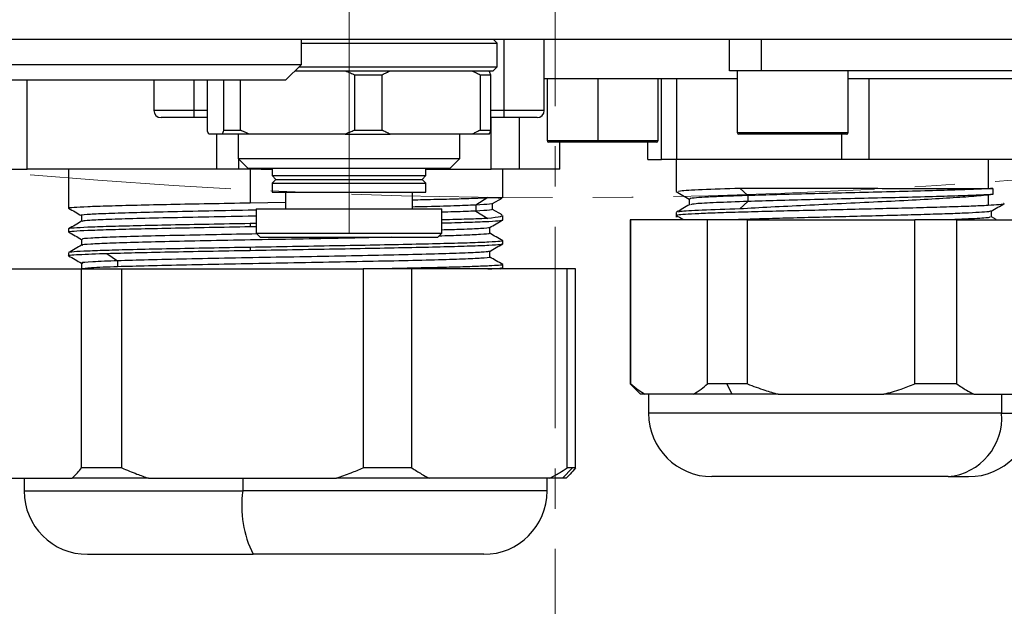
# Model space of a CAD drawing. Units: inches. Extents: x 351 to 6714, y 96 to 2434.
# Drawn here: x 1240 to 1303, y 1409 to 1446 of the extents above; entities that cross this region are included whole.
import ezdxf

# ---------------------------------------------------------------- set-up
doc = ezdxf.new("R2010")
doc.units = ezdxf.units.IN
doc.header["$MEASUREMENT"] = 0
doc.linetypes.add('CENTERX2', pattern=[20.32, 12.7, -2.54, 2.54, -2.54])
for name, color, linetype in [('C1角度', 7, 'Continuous'), ('C8尺寸链', 7, 'Continuous'), ('PDF_Text', 7, 'Continuous')]:
    doc.layers.add(name, color=color, linetype=linetype)
doc.styles.add('SLDTEXTSTYLE0', font='TXT', dxfattribs={"width": 0.7})
doc.styles.add('宋体', font='txt')
doc.dimstyles.new('ISO-25', dxfattribs={"dimtxt": 2.5, "dimasz": 2.5, "dimexe": 1.25, "dimexo": 0.625, "dimtad": 1, "dimtxsty": 'Standard', "dimcen": 2.5, "dimadec": 0, "dimazin": 0, "dimtfac": 1, "dimtmove": 0, "dimatfit": 3, "dimfxl": 1, "dimarcsym": 0})
doc.dimstyles.new('SLDDIMSTYLE0', dxfattribs={"dimtxt": 3.5, "dimasz": 2.4, "dimexe": 0, "dimexo": 0.0625, "dimgap": 0.875, "dimtad": 0, "dimtih": 1, "dimtoh": 1, "dimdec": 4, "dimlfac": 5, "dimzin": 12, "dimdsep": 46, "dimtxsty": 'SLDTEXTSTYLE0', "dimsah": 1, "dimcen": 0.09, "dimazin": 3, "dimtfac": 1, "dimtdec": 3, "dimtofl": 0, "dimtmove": 0, "dimatfit": 3, "dimfxl": 1, "dimfrac": 2, "dimtolj": 1, "dimtzin": 12, "dimarcsym": 0})

# ---------------------------------------------------------------- blocks, each defined once
blk = doc.blocks.new('*D44')
at = {"layer": 'C1角度', "color": 0, "lineweight": -2}
for p, q in [((782.589, 1141.62), (683.417, 1052.325)), ((790.389, 1133.107), (692.791, 1042.095))]:
    blk.add_line(p, q, dxfattribs=at)
for start, end in [(219.117159, 220.558579), (224.441421, 225.882841)]:
    blk.add_arc((1274.225, 1584.292), 795.011, start, end, dxfattribs=at)
at = {"layer": 'C1角度', "color": 0}
for points in [[(667.717, 1065.156), (672.727, 1069.554), (683.417, 1052.325)], [(709.023, 1029.945), (704.205, 1025.337), (692.791, 1042.095)]]:
    blk.add_solid(points, dxfattribs=at)
at = {"layer": 'Defpoints', "color": 0}
for p in [(1274.225, 1584.292), (1274.225, 1584.292), (782.635, 1141.662), (790.435, 1133.15), (686.522, 1048.897)]:
    blk.add_point(p, dxfattribs=at)
at = {"layer": 'C1角度', "color": 0, "insert": (730.997, 1010.102), "char_height": 3.5, "attachment_point": 1, "style": '宋体'}
blk.add_mtext('\\H8.571429x;h', dxfattribs=at)
blk = doc.blocks.new('*D45')
at = {"layer": 'C1角度', "color": 0, "lineweight": -2}
for p, q in [((1765.862, 1141.62), (1833.519, 1080.701)), ((1758.062, 1133.107), (1824.645, 1071.017))]:
    blk.add_line(p, q, dxfattribs=at)
for start, end in [(319.522646, 321.045292), (313.954708, 315.477354)]:
    blk.add_arc((1274.225, 1584.292), 752.604, start, end, dxfattribs=at)
at = {"layer": 'C1角度', "color": 0}
for points in [[(1844.196, 1097.938), (1849.21, 1093.543), (1833.519, 1080.701)], [(1813.219, 1054.267), (1808.404, 1058.878), (1824.645, 1071.017)]]:
    blk.add_solid(points, dxfattribs=at)
at = {"layer": 'Defpoints', "color": 0}
for p in [(1274.225, 1584.292), (1274.225, 1584.292), (1765.816, 1141.662), (1758.016, 1133.15), (1830.58, 1077.456)]:
    blk.add_point(p, dxfattribs=at)
at = {"layer": 'C1角度', "color": 0, "insert": (1764.937, 1036.946), "char_height": 3.5, "attachment_point": 1, "style": '宋体'}
blk.add_mtext('\\H8.571429x;h', dxfattribs=at)
blk = doc.blocks.new('*D46')
at = {"layer": 'C1角度', "color": 0, "lineweight": -2}
for start, end in [(96.98625, 149.73688), (161.9708, 215.01375)]:
    blk.add_arc((1274.225, 1584.292), 164.126, start, end, dxfattribs=at)
at = {"layer": 'C1角度', "color": 0}
for points in [[(1254.466, 1743.872), (1254.059, 1750.526), (1274.225, 1748.418)], [(1137.195, 1488.045), (1142.412, 1492.196), (1152.256, 1474.47)]]:
    blk.add_solid(points, dxfattribs=at)
at = {"layer": 'Defpoints', "color": 0}
for p in [(1274.225, 2184.292), (1110.199, 1590.019), (1274.225, 1584.292), (1274.225, 1359.292), (782.635, 1141.662)]:
    blk.add_point(p, dxfattribs=at)
at = {"layer": 'C1角度', "color": 0, "insert": (1115.406, 1666.131), "char_height": 3.5, "attachment_point": 1, "style": '宋体'}
blk.add_mtext('\\H8.571429x;d', dxfattribs=at)
blk = doc.blocks.new('*D47')
at = {"layer": 'C1角度', "color": 0, "lineweight": -2}
for start, end in [(30.27104, 83.00515), (324.99485, 18.022)]:
    blk.add_arc((1274.225, 1584.292), 163.925, start, end, dxfattribs=at)
at = {"layer": 'C1角度', "color": 0}
for points in [[(1294.391, 1750.323), (1293.985, 1743.669), (1274.225, 1748.216)], [(1405.887, 1492.331), (1411.105, 1488.181), (1396.045, 1474.605)]]:
    blk.add_solid(points, dxfattribs=at)
at = {"layer": 'Defpoints', "color": 0}
for p in [(1274.225, 2184.292), (1438.05, 1590.012), (1274.225, 1584.292), (1274.225, 1359.292), (1765.816, 1141.662)]:
    blk.add_point(p, dxfattribs=at)
at = {"layer": 'C1角度', "color": 0, "insert": (1415.095, 1666.049), "char_height": 3.5, "attachment_point": 1, "style": '宋体'}
blk.add_mtext('\\H8.571429x;d', dxfattribs=at)
blk = doc.blocks.new('*D50')
at = {"layer": 'C1角度', "color": 0, "lineweight": -2}
for start, end in [(97.69472, 140.09943), (152.62089, 191.57075)]:
    blk.add_arc((1274.225, 1809.292), 149.034, start, end, dxfattribs=at)
at = {"layer": 'C1角度', "color": 0}
for points in [[(1254.494, 1953.658), (1254.047, 1960.31), (1274.225, 1958.326)], [(1125.006, 1778.512), (1131.433, 1780.285), (1133.537, 1760.118)]]:
    blk.add_solid(points, dxfattribs=at)
at = {"layer": 'Defpoints', "color": 0}
for p in [(1274.225, 2184.292), (1185.74, 1929.215), (1274.225, 1809.292), (920.225, 1685.562), (1274.225, 1359.292)]:
    blk.add_point(p, dxfattribs=at)
at = {"layer": 'C1角度', "color": 0, "insert": (1142.76, 1907.954), "char_height": 3.5, "attachment_point": 1, "style": '宋体'}
blk.add_mtext('\\H8.571429x;e', dxfattribs=at)
blk = doc.blocks.new('*D51')
at = {"layer": 'C1角度', "color": 0, "lineweight": -2}
for start, end in [(34.1867, 82.30938), (348.42516, 20.74256)]:
    blk.add_arc((1274.225, 1809.292), 149.114, start, end, dxfattribs=at)
at = {"layer": 'C1角度', "color": 0}
for points in [[(1294.404, 1960.39), (1293.957, 1953.738), (1274.225, 1958.405)], [(1417.093, 1780.259), (1423.52, 1778.486), (1414.989, 1760.092)]]:
    blk.add_solid(points, dxfattribs=at)
at = {"layer": 'Defpoints', "color": 0}
for p in [(1274.225, 2184.292), (1362.758, 1929.278), (1274.225, 1809.292), (1628.225, 1685.562), (1274.225, 1359.292)]:
    blk.add_point(p, dxfattribs=at)
at = {"layer": 'C1角度', "color": 0, "insert": (1398.449, 1892.978), "char_height": 3.5, "attachment_point": 1, "style": '宋体'}
blk.add_mtext('\\H8.571429x;e', dxfattribs=at)
blk = doc.blocks.new('*D57')
at = {"layer": 'Defpoints', "color": 0}
for p in [(1274.225, 1584.292), (1441.433, 1058.737), (2013.844, 1058.737)]:
    blk.add_point(p, dxfattribs=at)
at = {"layer": 'PDF_Text', "color": 0, "lineweight": -2}
for p, q in [((1274.85, 1584.292), (2015.094, 1584.292)), ((2013.844, 1564.292), (2013.844, 1078.737)), ((1442.058, 1058.737), (2015.094, 1058.737))]:
    blk.add_line(p, q, dxfattribs=at)
at = {"layer": 'PDF_Text', "color": 0}
for points in [[(2017.177, 1564.292), (2010.511, 1564.292), (2013.844, 1584.292)], [(2010.511, 1078.737), (2017.177, 1078.737), (2013.844, 1058.737)]]:
    blk.add_solid(points, dxfattribs=at)
at = {"layer": 'PDF_Text', "color": 0, "insert": (1995.37, 1321.514), "char_height": 2.5, "attachment_point": 5, "rotation": 90}
blk.add_mtext('{\\H12x;g}', dxfattribs=at)
blk = doc.blocks.new('*D58')
at = {"layer": 'Defpoints', "color": 0}
for p in [(1274.225, 1584.292), (1438.78, 1055.842), (2077.619, 1055.842)]:
    blk.add_point(p, dxfattribs=at)
at = {"layer": 'PDF_Text', "color": 0, "lineweight": -2}
for p, q in [((1274.85, 1584.292), (2078.869, 1584.292)), ((2077.619, 1564.292), (2077.619, 1075.842)), ((1439.405, 1055.842), (2078.869, 1055.842))]:
    blk.add_line(p, q, dxfattribs=at)
at = {"layer": 'PDF_Text', "color": 0}
for points in [[(2080.953, 1564.292), (2074.286, 1564.292), (2077.619, 1584.292)], [(2074.286, 1075.842), (2080.953, 1075.842), (2077.619, 1055.842)]]:
    blk.add_solid(points, dxfattribs=at)
at = {"layer": 'PDF_Text', "color": 0, "insert": (2061.994, 1320.067), "char_height": 2.5, "attachment_point": 5, "rotation": 90}
blk.add_mtext('{\\H12x;k}', dxfattribs=at)

msp = doc.modelspace()

# ---------------------------------------------------------------- linework, layer by layer
at = {"color": 7, "linetype": 'CENTERX2', "lineweight": 18}
msp.add_line((1274.225339, 2184.291563), (1274.225339, 1359.291563), dxfattribs=at)
at = {"color": 7, "linetype": 'Continuous', "lineweight": 25}
for p, q in [((1213.226165, 1444.291563), (1335.224514, 1444.291563)), ((1258.225339, 1442.691563), (1258.225339, 1444.291563)), ((1258.225339, 1444.041563), (1270.575339, 1444.041563)), ((1270.575339, 1444.041563), (1270.325339, 1444.291563)), ((1270.575339, 1442.541563), (1270.575339, 1444.041563)), ((1271.006739, 1439.798053), (1271.006739, 1444.291563)), ((1273.546739, 1439.798053), (1273.546739, 1444.291563)), ((1285.225339, 1442.291563), (1285.225339, 1444.291563)), ((1287.225339, 1444.291563), (1287.225339, 1442.291563)), ((1238.879449, 1442.691563), (1258.225339, 1442.691563)), ((1257.225339, 1441.691563), (1258.225339, 1442.691563)), ((1257.825339, 1442.291563), (1260.982994, 1442.291563)), ((1258.075339, 1442.541563), (1270.575339, 1442.541563)), ((1260.982994, 1442.291563), (1263.82959, 1442.291563)), ((1263.82959, 1442.291563), (1268.982203, 1442.291563)), ((1268.982203, 1442.291563), (1270.078684, 1442.291563)), ((1270.078684, 1442.291563), (1270.325339, 1442.291563)), ((1270.325339, 1442.291563), (1270.575339, 1442.541563)), ((1287.225339, 1442.291563), (1285.225339, 1442.291563)), ((1285.725339, 1442.291563), (1285.725339, 1438.391563)), ((1289.225339, 1442.291563), (1287.225339, 1442.291563)), ((1321.225339, 1442.291563), (1289.225339, 1442.291563)), ((1292.725339, 1438.391563), (1292.725339, 1442.291563)), ((1257.225339, 1441.691563), (1239.261298, 1441.691563)), ((1240.926145, 1436.091563), (1240.926145, 1441.691563)), ((1248.908739, 1441.691563), (1248.908739, 1439.798053)), ((1252.287153, 1438.541563), (1252.287153, 1441.691563)), ((1253.310973, 1441.691563), (1253.310973, 1438.541563)), ((1254.37959, 1438.541563), (1254.37959, 1441.691563)), ((1261.57965, 1442.041563), (1261.57965, 1438.541563)), ((1261.57965, 1442.041563), (1263.317777, 1442.041563)), ((1263.317777, 1438.541563), (1263.317777, 1442.041563)), ((1269.494016, 1442.041563), (1269.494016, 1438.541563)), ((1269.494016, 1442.041563), (1270.163526, 1442.041563)), ((1270.163526, 1438.541563), (1270.163526, 1442.041563)), ((1285.725339, 1441.791563), (1273.546739, 1441.791563)), ((1273.725339, 1441.791563), (1273.725339, 1437.891563)), ((1276.930055, 1441.791563), (1276.930055, 1437.891563)), ((1280.725339, 1437.891563), (1280.725339, 1441.791563)), ((1280.93431, 1436.691563), (1280.93431, 1441.791563)), ((1281.900617, 1436.691563), (1281.900617, 1441.791563)), ((1315.725339, 1441.791563), (1292.725339, 1441.791563)), ((1294.045641, 1436.691563), (1294.045641, 1441.791563)), ((1251.448739, 1439.340853), (1251.448739, 1439.798053)), ((1271.006739, 1439.340853), (1271.006739, 1439.798053)), ((1251.448739, 1439.340853), (1249.365939, 1439.340853)), ((1252.287153, 1439.340853), (1251.448739, 1439.340853)), ((1271.006739, 1439.340853), (1270.163526, 1439.340853)), ((1270.185795, 1436.091563), (1270.185795, 1439.340853)), ((1273.089539, 1439.340853), (1271.006739, 1439.340853)), ((1271.989481, 1436.091563), (1271.989481, 1439.340853)), ((1253.310973, 1438.541563), (1254.37959, 1438.541563)), ((1261.57965, 1438.541563), (1263.317777, 1438.541563)), ((1269.494016, 1438.541563), (1270.163526, 1438.541563)), ((1253.226131, 1438.291563), (1252.371995, 1438.291563)), ((1252.887992, 1436.091563), (1252.887992, 1438.291563)), ((1254.976246, 1438.291563), (1253.226131, 1438.291563)), ((1254.225339, 1438.291563), (1254.225339, 1436.755063)), ((1260.982994, 1438.291563), (1254.976246, 1438.291563)), ((1260.982994, 1438.291563), (1263.82959, 1438.291563)), ((1268.982203, 1438.291563), (1263.82959, 1438.291563)), ((1268.225339, 1436.755063), (1268.225339, 1438.291563)), ((1270.078684, 1438.291563), (1268.982203, 1438.291563)), ((1276.938491, 1437.791563), (1273.825339, 1437.791563)), ((1274.523142, 1436.091563), (1274.523142, 1437.791563)), ((1280.625339, 1437.791563), (1276.938491, 1437.791563)), ((1280.080315, 1436.691563), (1280.080315, 1437.791563)), ((1292.625339, 1438.291563), (1285.82534, 1438.291563)), ((1292.33239, 1436.691563), (1292.33239, 1438.291563)), ((1254.225339, 1436.755063), (1254.838839, 1436.141563)), ((1254.225339, 1436.755063), (1268.225339, 1436.755063)), ((1267.611839, 1436.141563), (1268.225339, 1436.755063)), ((1280.080315, 1436.691563), (1280.93431, 1436.691563)), ((1281.900617, 1436.691563), (1280.93431, 1436.691563)), ((1281.875339, 1436.691563), (1281.875339, 1434.673886)), ((1292.33239, 1436.691563), (1281.900617, 1436.691563)), ((1294.045641, 1436.691563), (1292.33239, 1436.691563)), ((1303.623418, 1436.691563), (1294.045641, 1436.691563)), ((1301.545821, 1436.691563), (1301.545821, 1434.86584)), ((1239.927536, 1436.091563), (1240.926145, 1436.091563)), ((1252.887992, 1436.091563), (1240.926145, 1436.091563)), ((1243.527769, 1436.091563), (1243.527769, 1433.630818)), ((1254.279956, 1436.091563), (1252.887992, 1436.091563)), ((1255.690287, 1436.091563), (1254.279956, 1436.091563)), ((1254.838839, 1436.141563), (1267.1279, 1436.141563)), ((1254.983973, 1436.091563), (1254.983973, 1433.966563)), ((1255.690287, 1436.091563), (1255.690287, 1436.141563)), ((1255.690287, 1436.091563), (1256.375339, 1436.091563)), ((1256.375339, 1436.141563), (1256.375339, 1435.681563)), ((1266.075339, 1435.681563), (1266.075339, 1436.141563)), ((1266.075339, 1436.091563), (1270.185795, 1436.091563)), ((1267.1279, 1436.141563), (1267.611839, 1436.141563)), ((1271.989481, 1436.091563), (1270.185795, 1436.091563)), ((1270.922909, 1434.286161), (1270.922909, 1436.091563)), ((1274.523142, 1436.091563), (1271.989481, 1436.091563)), ((1256.375339, 1435.681563), (1256.615339, 1435.441563)), ((1256.375339, 1435.681563), (1266.075339, 1435.681563)), ((1256.615339, 1435.441563), (1256.375339, 1435.201563)), ((1256.615339, 1435.441563), (1265.486015, 1435.441563)), ((1265.486015, 1435.441563), (1265.835339, 1435.441563)), ((1265.835339, 1435.441563), (1266.075339, 1435.681563)), ((1266.075339, 1435.201563), (1265.835339, 1435.441563)), ((1256.375339, 1435.201563), (1256.375339, 1434.641563)), ((1256.375339, 1435.201563), (1266.075339, 1435.201563)), ((1256.375339, 1434.641563), (1266.075339, 1434.641563)), ((1257.225339, 1434.641563), (1257.225339, 1433.591563)), ((1265.225339, 1433.591563), (1265.225339, 1434.641563)), ((1266.075339, 1434.641563), (1266.075339, 1435.201563)), ((1285.885736, 1434.891615), (1286.383043, 1434.422861)), ((1301.545821, 1434.86584), (1301.850497, 1434.86584)), ((1301.850497, 1434.86584), (1301.850497, 1434.490321)), ((1254.983973, 1433.966563), (1257.225339, 1434.005798)), ((1269.976951, 1434.291632), (1269.221123, 1433.822878)), ((1270.277176, 1433.916816), (1270.878716, 1434.264281)), ((1282.688601, 1434.207788), (1282.688601, 1433.834791)), ((1286.383044, 1434.047764), (1285.885736, 1433.57901)), ((1286.383097, 1434.422813), (1286.383097, 1434.047813)), ((1301.850497, 1434.490321), (1301.545821, 1434.454267)), ((1301.545821, 1434.454267), (1301.545821, 1433.816563)), ((1255.375339, 1433.591563), (1255.375339, 1432.041563)), ((1255.375339, 1433.591563), (1267.075339, 1433.591563)), ((1267.075339, 1432.041563), (1267.075339, 1433.591563)), ((1269.221019, 1433.822813), (1269.221019, 1433.447813)), ((1269.221123, 1433.447748), (1269.976952, 1432.978994)), ((1270.281969, 1433.542703), (1270.281969, 1433.919585)), ((1270.886904, 1433.198554), (1270.281969, 1433.548596)), ((1281.875339, 1433.361386), (1281.875339, 1433.055356)), ((1301.763318, 1433.076868), (1301.763318, 1433.450234)), ((1244.341376, 1433.164432), (1244.341376, 1432.791024)), ((1270.922909, 1432.880818), (1270.922909, 1433.162872)), ((1278.975339, 1432.891563), (1278.975339, 1422.541563)), ((1279.003838, 1432.891563), (1278.975339, 1432.891563)), ((1279.003838, 1422.541563), (1279.003838, 1432.891563)), ((1283.847591, 1432.891563), (1279.003838, 1432.891563)), ((1283.847591, 1422.541563), (1283.847591, 1432.891563)), ((1286.366791, 1432.891563), (1283.847591, 1432.891563)), ((1286.366791, 1422.541563), (1286.366791, 1432.891563)), ((1286.366791, 1432.891563), (1296.926452, 1432.891563)), ((1296.926452, 1422.541563), (1296.926452, 1432.891563)), ((1299.588292, 1432.891563), (1296.926452, 1432.891563)), ((1299.588292, 1422.541563), (1299.588292, 1432.891563)), ((1299.588292, 1432.891563), (1305.304201, 1432.891563)), ((1302.059422, 1432.913284), (1301.763318, 1433.084451)), ((1243.527769, 1432.318318), (1243.527769, 1432.130818)), ((1255.375339, 1432.660914), (1254.983973, 1432.654063)), ((1254.983973, 1432.654063), (1254.983973, 1432.466563)), ((1254.983973, 1432.466563), (1255.375339, 1432.47341)), ((1270.110962, 1432.034925), (1270.110962, 1432.408218)), ((1244.341527, 1431.664356), (1244.341527, 1431.290893)), ((1255.375339, 1432.041563), (1255.625339, 1431.791563)), ((1255.375339, 1432.041563), (1267.075339, 1432.041563)), ((1255.625339, 1431.791563), (1266.400997, 1431.791563)), ((1266.400997, 1431.791563), (1266.825339, 1431.791563)), ((1266.825339, 1431.791563), (1267.075339, 1432.041563)), ((1270.922909, 1431.380818), (1270.922909, 1431.568318)), ((1254.983973, 1431.154063), (1254.983973, 1430.966563)), ((1270.110837, 1430.534956), (1270.110837, 1430.908399)), ((1243.527769, 1430.818318), (1243.527769, 1430.63083)), ((1245.953348, 1430.775782), (1246.621475, 1430.306989)), ((1246.622473, 1430.306301), (1246.622473, 1429.931301)), ((1238.926398, 1429.791563), (1244.349861, 1429.791563)), ((1244.340021, 1430.164208), (1244.340021, 1429.791563)), ((1244.349861, 1417.241563), (1244.349861, 1429.791563)), ((1244.349861, 1429.791563), (1246.891205, 1429.791563)), ((1246.891205, 1417.241563), (1246.891205, 1429.791563)), ((1246.891205, 1429.791563), (1262.110515, 1429.791563)), ((1262.110515, 1429.791563), (1262.110515, 1417.241563)), ((1265.190146, 1429.791563), (1262.110515, 1429.791563)), ((1265.190146, 1417.241563), (1265.190146, 1429.791563)), ((1274.985994, 1429.791563), (1265.190146, 1429.791563)), ((1270.771756, 1429.791563), (1270.915323, 1429.874497)), ((1270.922909, 1429.791563), (1270.922909, 1430.068087)), ((1274.985994, 1417.241563), (1274.985994, 1429.791563)), ((1275.524281, 1429.791563), (1274.985994, 1429.791563)), ((1275.524281, 1417.241563), (1275.524281, 1429.791563)), ((1278.975339, 1422.541563), (1279.625339, 1421.891563)), ((1279.003838, 1422.541563), (1278.975339, 1422.541563)), ((1285.0613, 1422.541563), (1283.847591, 1422.541563)), ((1286.366791, 1422.541563), (1285.0613, 1422.541563)), ((1285.412743, 1421.891563), (1285.0613, 1422.541563)), ((1299.588292, 1422.541563), (1296.926452, 1422.541563)), ((1279.896626, 1421.891563), (1279.625339, 1421.891563)), ((1282.954803, 1421.891563), (1279.896626, 1421.891563)), ((1280.125339, 1421.891563), (1280.125339, 1420.691563)), ((1285.412743, 1421.891563), (1282.954803, 1421.891563)), ((1288.31312, 1421.891563), (1285.412743, 1421.891563)), ((1288.31312, 1421.891563), (1294.980123, 1421.891563)), ((1300.641833, 1421.891563), (1294.980123, 1421.891563)), ((1300.641833, 1421.891563), (1304.250659, 1421.891563)), ((1302.404185, 1421.891563), (1302.404185, 1420.691563)), ((1246.891205, 1417.241563), (1244.349861, 1417.241563)), ((1265.190146, 1417.241563), (1262.110515, 1417.241563)), ((1274.686768, 1416.591563), (1275.328007, 1417.241563)), ((1275.328007, 1417.241563), (1274.985994, 1417.241563)), ((1275.524281, 1417.241563), (1275.328007, 1417.241563)), ((1239.526847, 1416.591563), (1243.749411, 1416.591563)), ((1240.725339, 1416.591563), (1240.725339, 1415.791563)), ((1248.576185, 1416.591563), (1243.749411, 1416.591563)), ((1248.576185, 1416.591563), (1260.425535, 1416.591563)), ((1254.525405, 1416.591563), (1254.525405, 1415.791563)), ((1266.274677, 1416.591563), (1260.425535, 1416.591563)), ((1273.901463, 1416.591563), (1266.274677, 1416.591563)), ((1273.725339, 1415.791563), (1273.725339, 1416.591563)), ((1274.686768, 1416.591563), (1273.901463, 1416.591563)), ((1274.925339, 1416.591563), (1274.686768, 1416.591563)), ((1274.925339, 1416.591563), (1275.012091, 1416.678314)), ((1299.039277, 1416.691563), (1284.125339, 1416.691563)), ((1299.039277, 1416.691563), (1300.325339, 1416.691563)), ((1244.725339, 1411.791563), (1255.179934, 1411.791563)), ((1269.725339, 1411.791563), (1255.179934, 1411.791563))]:
    msp.add_line(p, q, dxfattribs=at)
at = {"color": 8, "linetype": 'Continuous', "lineweight": 25}
for p, q in [((1251.448739, 1439.798053), (1251.448739, 1441.691563)), ((1251.448739, 1439.798053), (1248.908739, 1439.798053)), ((1252.287153, 1439.798053), (1251.448739, 1439.798053)), ((1271.006739, 1439.798053), (1270.163526, 1439.798053)), ((1273.546739, 1439.798053), (1271.006739, 1439.798053)), ((1285.725339, 1438.391563), (1292.725339, 1438.391563)), ((1273.725339, 1437.891563), (1276.930055, 1437.891563)), ((1276.930055, 1437.891563), (1280.725339, 1437.891563)), ((1254.279956, 1436.091563), (1254.279956, 1436.700446)), ((1302.404185, 1420.691563), (1280.125339, 1420.691563)), ((1302.404185, 1420.691563), (1304.325339, 1420.691563)), ((1240.725339, 1415.791563), (1254.525405, 1415.791563)), ((1273.725339, 1415.791563), (1254.525405, 1415.791563))]:
    msp.add_line(p, q, dxfattribs=at)
at = {"color": 7, "linetype": 'CENTERX2', "lineweight": 18}
for centre, radius in [((1274.225339, 1809.291563), 375), ((1274.225339, 1584.291563), 225), ((1274.225339, 1584.291563), 210.383899)]:
    msp.add_circle(centre, radius, dxfattribs=at)
at = {"color": 7, "linetype": 'Continuous', "lineweight": 18}
msp.add_circle((1274.225339, 1584.291563), 212.4, dxfattribs=at)
for centre, radius, start, end in [((1274.225339, 1584.291563), 661.5, 318, 222), ((1274.225339, 1584.291563), 600, 318, 222), ((1107.017754, 1433.737176), 375, 222, 12), ((1441.432925, 1433.737176), 375, 168, 318)]:
    msp.add_arc(centre, radius, start, end, dxfattribs=at)
at = {"color": 7, "linetype": 'CENTERX2', "lineweight": 18}
for centre, start, end in [((1109.670756, 1430.841932), 221.4000195, 14.5), ((1438.779922, 1430.841932), 165.5, 318.5999805)]:
    msp.add_arc(centre, 375, start, end, dxfattribs=at)
at = {"color": 7, "linetype": 'Continuous', "lineweight": 25}
for centre, radius, start, end in [((1249.365939, 1439.798053), 0.4572, 180, 270), ((1273.089539, 1439.798053), 0.4572, 270, 0), ((1285.825339, 1438.391563), 0.1, 180, 270), ((1292.625339, 1438.391563), 0.1, 270, 0), ((1273.825339, 1437.891563), 0.1, 180, 270), ((1277.232707, 1437.866741), 0.303668, 175.31136936, 194.33353683), ((1280.625339, 1437.891563), 0.1, 270, 0), ((1284.125339, 1420.691563), 4, 180, 270), ((1298.691764, 1420.399226), 3.723913, 275.35459314, 4.5025066), ((1300.325339, 1420.691563), 4, 270, 0), ((1244.725339, 1415.791563), 4, 180, 270), ((1261.127561, 1414.818338), 6.673503, 171.61441522, 206.97175905), ((1269.725339, 1415.791563), 4, 270, 0)]:
    msp.add_arc(centre, radius, start, end, dxfattribs=at)
for points, knots in [([(1260.982994, 1442.291563), (1261.095173, 1442.247135), (1261.295495, 1442.167797), (1261.492823, 1442.080135), (1261.57965, 1442.041563)], [0, 0, 0, 0, 0.559990157, 1, 1, 1, 1]), ([(1263.317777, 1442.041563), (1263.412625, 1442.090482), (1263.582, 1442.177838), (1263.753936, 1442.256813), (1263.82959, 1442.291563)], [0, 0, 0, 0, 0.559990045, 1, 1, 1, 1]), ([(1268.982203, 1442.291563), (1269.07843, 1442.247135), (1269.250267, 1442.167797), (1269.419536, 1442.080135), (1269.494016, 1442.041563)], [0, 0, 0, 0, 0.559990157, 1, 1, 1, 1]), ([(1270.163526, 1442.041563), (1270.147803, 1442.090482), (1270.119726, 1442.177838), (1270.091225, 1442.256813), (1270.078684, 1442.291563)], [0, 0, 0, 0, 0.559990045, 1, 1, 1, 1]), ([(1252.371995, 1438.291563), (1252.356044, 1438.335991), (1252.327559, 1438.415328), (1252.299499, 1438.502991), (1252.287153, 1438.541563)], [0, 0, 0, 0, 0.559990157, 1, 1, 1, 1]), ([(1253.310973, 1438.541563), (1253.29525, 1438.492644), (1253.267173, 1438.405287), (1253.238672, 1438.326313), (1253.226131, 1438.291563)], [0, 0, 0, 0, 0.559990045, 1, 1, 1, 1]), ([(1254.976246, 1438.291563), (1254.864067, 1438.335991), (1254.663745, 1438.415328), (1254.466417, 1438.502991), (1254.37959, 1438.541563)], [0, 0, 0, 0, 0.559990157, 1, 1, 1, 1]), ([(1261.57965, 1438.541563), (1261.469079, 1438.492644), (1261.271627, 1438.405287), (1261.071189, 1438.326313), (1260.982994, 1438.291563)], [0, 0, 0, 0, 0.559990045, 1, 1, 1, 1]), ([(1263.82959, 1438.291563), (1263.733363, 1438.335991), (1263.561526, 1438.415328), (1263.392257, 1438.502991), (1263.317777, 1438.541563)], [0, 0, 0, 0, 0.559990157, 1, 1, 1, 1]), ([(1269.494016, 1438.541563), (1269.399168, 1438.492644), (1269.229793, 1438.405287), (1269.057857, 1438.326313), (1268.982203, 1438.291563)], [0, 0, 0, 0, 0.559990045, 1, 1, 1, 1]), ([(1270.078684, 1438.291563), (1270.094635, 1438.335991), (1270.12312, 1438.415328), (1270.151179, 1438.502991), (1270.163526, 1438.541563)], [0, 0, 0, 0, 0.559990157, 1, 1, 1, 1]), ([(1281.878011, 1434.66845), (1282.01517, 1434.589183), (1282.285369, 1434.433032), (1282.555564, 1434.276869), (1282.688601, 1434.199977)], [0, 0, 0, 0, 0.50762527, 1, 1, 1, 1]), ([(1282.005533, 1434.673886), (1282.008856, 1434.692278), (1282.017071, 1434.737754), (1283.341587, 1434.810313), (1285.037674, 1434.86448), (1285.885717, 1434.891563)], [0, 0, 0, 0, 0.253481001, 0.626740501, 1, 1, 1, 1]), ([(1301.850389, 1434.86584), (1301.477317, 1434.84742), (1300.734888, 1434.810763), (1299.058176, 1434.755353), (1297.081858, 1434.699979), (1294.881991, 1434.644615), (1292.584143, 1434.589226), (1290.320439, 1434.533864), (1288.181561, 1434.478493), (1286.980569, 1434.44131), (1286.383097, 1434.422813)], [0, 0, 0, 0, 0.129460606, 0.257632175, 0.384532079, 0.510180748, 0.634534464, 0.757638189, 0.879429244, 1, 1, 1, 1]), ([(1265.225339, 1434.15526), (1265.455916, 1434.16007), (1266.33575, 1434.17842), (1267.611941, 1434.210313), (1269.021374, 1434.250938), (1269.65845, 1434.278021), (1269.976988, 1434.291563)], [0, 0, 0, 0, 0.105849138, 0.403899425, 0.701949713, 1, 1, 1, 1]), ([(1269.976988, 1434.291563), (1270.30639, 1434.290491), (1270.859835, 1434.28869), (1270.852289, 1434.286889), (1270.849235, 1434.286161)], [0, 0, 0, 0, 0.595184713, 1, 1, 1, 1]), ([(1286.38375, 1434.422813), (1285.902555, 1434.406865), (1284.940094, 1434.374966), (1283.850208, 1434.327121), (1283.09192, 1434.279292), (1282.707961, 1434.238666), (1282.728402, 1434.214012), (1282.735626, 1434.2053)], [0, 0, 0, 0, 0.219926162, 0.439885297, 0.659874932, 0.879804289, 1, 1, 1, 1]), ([(1286.383214, 1434.047306), (1285.680516, 1434.023249), (1284.274857, 1433.975126), (1283.019912, 1433.907153), (1282.844271, 1433.863199), (1282.764776, 1433.843305)], [0, 0, 0, 0, 0.353667904, 0.707468676, 1, 1, 1, 1]), ([(1301.85047, 1434.490269), (1301.477395, 1434.471871), (1300.73496, 1434.435257), (1299.058233, 1434.379913), (1297.081897, 1434.324603), (1294.882011, 1434.269305), (1292.584144, 1434.213981), (1290.32042, 1434.158685), (1288.181523, 1434.103379), (1286.980521, 1434.06624), (1286.383044, 1434.047764)], [0, 0, 0, 0, 0.129460598, 0.257632161, 0.384532061, 0.510180729, 0.634534446, 0.757638175, 0.879429236, 1, 1, 1, 1]), ([(1243.563648, 1433.630818), (1243.552239, 1433.633358), (1243.470653, 1433.651523), (1243.82787, 1433.685313), (1244.655827, 1433.732188), (1246.015819, 1433.779063), (1247.793047, 1433.825938), (1249.937918, 1433.872813), (1252.35572, 1433.919688), (1254.107889, 1433.950938), (1254.983973, 1433.966563)], [0, 0, 0, 0, 0.022696737, 0.162311489, 0.301926241, 0.441540993, 0.581155745, 0.720770496, 0.860385248, 1, 1, 1, 1]), ([(1243.529816, 1433.62715), (1243.666856, 1433.547983), (1243.937377, 1433.391704), (1244.207896, 1433.23542), (1244.341376, 1433.158305)], [0, 0, 0, 0, 0.506577513, 1, 1, 1, 1]), ([(1255.375339, 1433.502563), (1255.206249, 1433.499422), (1254.051232, 1433.477966), (1251.998181, 1433.438197), (1249.41792, 1433.383245), (1247.25513, 1433.328309), (1245.60245, 1433.27335), (1244.63509, 1433.218423), (1244.234615, 1433.181347), (1244.346546, 1433.162605), (1244.349119, 1433.162175)], [0, 0, 0, 0, 0.02768474, 0.189108026, 0.350524262, 0.511954356, 0.67336372, 0.834799752, 0.99620278, 1, 1, 1, 1]), ([(1269.219667, 1433.822813), (1268.792354, 1433.804496), (1267.937606, 1433.767857), (1266.483411, 1433.726243), (1265.447387, 1433.702928), (1265.225339, 1433.697931)], [0, 0, 0, 0, 0.439917317, 0.87995924, 1, 1, 1, 1]), ([(1269.220792, 1433.447125), (1268.825459, 1433.428808), (1268.276604, 1433.403378), (1267.337905, 1433.377959), (1267.075339, 1433.370849)], [0, 0, 0, 0, 0.720288044, 1, 1, 1, 1]), ([(1270.216148, 1433.91975), (1270.207561, 1433.905919), (1270.187617, 1433.873795), (1269.571739, 1433.841311), (1269.221019, 1433.822813)], [0, 0, 0, 0, 0.430535923, 1, 1, 1, 1]), ([(1270.217264, 1433.544876), (1270.208769, 1433.53096), (1270.18912, 1433.498772), (1269.571643, 1433.466224), (1269.221123, 1433.447748)], [0, 0, 0, 0, 0.432336389, 1, 1, 1, 1]), ([(1282.708827, 1433.84648), (1282.57169, 1433.767221), (1282.297406, 1433.608694), (1282.023104, 1433.450189), (1281.885946, 1433.370932)], [0, 0, 0, 0, 0.499978517, 1, 1, 1, 1]), ([(1281.916418, 1433.173934), (1281.919439, 1433.185019), (1281.92672, 1433.211728), (1282.398629, 1433.254063), (1283.245549, 1433.300938), (1284.451821, 1433.347813), (1285.953004, 1433.394688), (1287.696251, 1433.441563), (1289.613284, 1433.488438), (1291.630734, 1433.535313), (1293.671148, 1433.582188), (1295.65551, 1433.629063), (1297.509898, 1433.675938), (1299.154313, 1433.722813), (1300.558167, 1433.769688), (1301.216603, 1433.800938), (1301.545821, 1433.816563)], [0, 0, 0, 0, 0.051746441, 0.124689022, 0.197631604, 0.270574185, 0.343516767, 0.416459348, 0.48940193, 0.562344511, 0.635287093, 0.708229674, 0.781172256, 0.854114837, 0.927057419, 1, 1, 1, 1]), ([(1285.885717, 1433.579063), (1285.037674, 1433.55198), (1283.341587, 1433.497813), (1282.017071, 1433.425254), (1282.008856, 1433.379778), (1282.005533, 1433.361386)], [0, 0, 0, 0, 0.373259499, 0.746518999, 1, 1, 1, 1]), ([(1301.709329, 1433.446096), (1301.700008, 1433.436763), (1301.674755, 1433.411478), (1301.212962, 1433.370267), (1300.378415, 1433.322397), (1299.200513, 1433.274579), (1297.749841, 1433.226717), (1296.073803, 1433.17888), (1294.246507, 1433.131043), (1292.336949, 1433.083182), (1290.422334, 1433.035363), (1288.584404, 1432.987494), (1286.874262, 1432.939669), (1285.924008, 1432.907768), (1285.448927, 1432.891819)], [0, 0, 0, 0, 0.050510107, 0.136838851, 0.223139723, 0.309471557, 0.395777313, 0.482099007, 0.568420418, 0.654726417, 0.741058175, 0.827358973, 0.913687898, 1, 1, 1, 1]), ([(1301.545821, 1433.816563), (1301.8001, 1433.832188), (1302.308658, 1433.863438), (1302.597926, 1433.899228), (1302.545961, 1433.919394), (1302.534261, 1433.923934)], [0, 0, 0, 0, 0.4365693825, 0.873138765, 1, 1, 1, 1]), ([(1301.751249, 1433.44326), (1301.888417, 1433.522527), (1302.162761, 1433.681067), (1302.437107, 1433.839593), (1302.574284, 1433.918858)], [0, 0, 0, 0, 0.4999857436, 1, 1, 1, 1]), ([(1244.351963, 1432.797141), (1244.214928, 1432.717973), (1243.940854, 1432.559634), (1243.666777, 1432.401301), (1243.529737, 1432.322134)], [0, 0, 0, 0, 0.4999943149, 1, 1, 1, 1]), ([(1255.375339, 1433.126878), (1255.206182, 1433.123736), (1254.051016, 1433.102278), (1251.997219, 1433.062508), (1249.418937, 1433.007556), (1247.247749, 1432.95262), (1245.625467, 1432.897662), (1244.585851, 1432.844858), (1244.446882, 1432.810348), (1244.381688, 1432.794159)], [0, 0, 0, 0, 0.028331946, 0.193476861, 0.35861456, 0.523766437, 0.688897103, 0.854055052, 1, 1, 1, 1]), ([(1269.976988, 1432.979063), (1269.653851, 1432.965521), (1269.007576, 1432.938438), (1267.979923, 1432.907293), (1267.244932, 1432.889689), (1267.075339, 1432.885627)], [0, 0, 0, 0, 0.434791754, 0.869583507, 1, 1, 1, 1]), ([(1267.075339, 1432.697681), (1267.122377, 1432.698766), (1267.846384, 1432.715477), (1268.90497, 1432.747813), (1270.121353, 1432.794688), (1270.817921, 1432.839023), (1270.865394, 1432.867733), (1270.887031, 1432.880818)], [0, 0, 0, 0, 0.017784717, 0.273741045, 0.529697372, 0.785653699, 1, 1, 1, 1]), ([(1270.849235, 1433.162872), (1270.852289, 1433.138069), (1270.859835, 1433.076799), (1270.30639, 1433.01553), (1269.976988, 1432.979063)], [0, 0, 0, 0, 0.404815287, 1, 1, 1, 1]), ([(1270.10148, 1432.402742), (1270.238535, 1432.48191), (1270.512648, 1432.640248), (1270.786761, 1432.798581), (1270.923819, 1432.877749)], [0, 0, 0, 0, 0.499994138, 1, 1, 1, 1]), ([(1281.877092, 1433.168777), (1282.01425, 1433.089513), (1282.174143, 1432.997112), (1282.334035, 1432.904702), (1282.35677, 1432.891563)], [0, 0, 0, 0, 0.857809956, 1, 1, 1, 1]), ([(1301.658891, 1433.079248), (1301.670154, 1433.065179), (1301.700676, 1433.027053), (1300.829426, 1432.964873), (1299.611243, 1432.91677), (1299.002107, 1432.892717)], [0, 0, 0, 0, 0.2262480903, 0.6130954432, 1, 1, 1, 1]), ([(1254.983973, 1432.654063), (1254.107889, 1432.638438), (1252.35572, 1432.607188), (1249.937918, 1432.560313), (1247.793047, 1432.513438), (1246.015819, 1432.466563), (1244.655827, 1432.419688), (1243.82787, 1432.372813), (1243.470653, 1432.339023), (1243.552239, 1432.320858), (1243.563648, 1432.318318)], [0, 0, 0, 0, 0.139614752, 0.279229504, 0.418844255, 0.558459007, 0.698073759, 0.837688511, 0.977303263, 1, 1, 1, 1]), ([(1243.563648, 1432.130818), (1243.552239, 1432.133358), (1243.470653, 1432.151523), (1243.82787, 1432.185313), (1244.655827, 1432.232188), (1246.015819, 1432.279063), (1247.793047, 1432.325938), (1249.937918, 1432.372813), (1252.35572, 1432.419688), (1254.107889, 1432.450938), (1254.983973, 1432.466563)], [0, 0, 0, 0, 0.022696737, 0.162311489, 0.301926241, 0.441540993, 0.581155745, 0.720770496, 0.860385248, 1, 1, 1, 1]), ([(1243.528856, 1432.127673), (1243.66589, 1432.048507), (1243.936781, 1431.892012), (1244.207671, 1431.735512), (1244.341527, 1431.658179)], [0, 0, 0, 0, 0.50586605, 1, 1, 1, 1]), ([(1270.051553, 1432.404812), (1270.062543, 1432.401284), (1270.130606, 1432.379437), (1269.572126, 1432.339294), (1268.58203, 1432.290025), (1267.511981, 1432.259091), (1267.075339, 1432.246468)], [0, 0, 0, 0, 0.066818308, 0.413853226, 0.760818045, 1, 1, 1, 1]), ([(1263.892171, 1431.791563), (1263.138802, 1431.775645), (1261.518629, 1431.741413), (1258.714423, 1431.688864), (1255.736012, 1431.633916), (1252.826361, 1431.578977), (1250.153224, 1431.524021), (1247.851702, 1431.469089), (1246.034783, 1431.414126), (1244.861814, 1431.359201), (1244.323105, 1431.319242), (1244.387633, 1431.29762), (1244.397516, 1431.294309)], [0, 0, 0, 0, 0.096037105, 0.206534569, 0.317032032, 0.427534233, 0.538026857, 0.648533428, 0.759021477, 0.869531849, 0.980015917, 1, 1, 1, 1]), ([(1255.413659, 1432.003243), (1254.552657, 1431.987051), (1252.717865, 1431.952547), (1250.155607, 1431.899715), (1247.851552, 1431.844783), (1246.038144, 1431.78982), (1244.854675, 1431.734895), (1244.310858, 1431.692307), (1244.394999, 1431.668057), (1244.415611, 1431.662117)], [0, 0, 0, 0, 0.142407731, 0.303470569, 0.464553738, 0.625609911, 0.786698622, 0.947748993, 1, 1, 1, 1]), ([(1270.887031, 1431.568318), (1270.86581, 1431.555233), (1270.819249, 1431.526523), (1270.114813, 1431.482188), (1268.929349, 1431.435313), (1267.279428, 1431.388438), (1265.247178, 1431.341563), (1262.905157, 1431.294688), (1260.346803, 1431.247813), (1257.662234, 1431.200938), (1255.876727, 1431.169688), (1254.983973, 1431.154063)], [0, 0, 0, 0, 0.094759767, 0.207914796, 0.321069825, 0.434224854, 0.547379883, 0.660534913, 0.773689942, 0.886844971, 1, 1, 1, 1]), ([(1270.036584, 1432.036469), (1270.057934, 1432.030492), (1270.144724, 1432.006194), (1269.583762, 1431.963602), (1268.536653, 1431.912522), (1267.400093, 1431.879779), (1266.899122, 1431.865346)], [0, 0, 0, 0, 0.104769095, 0.425889147, 0.746944332, 1, 1, 1, 1]), ([(1270.921338, 1431.572602), (1270.784282, 1431.651768), (1270.514153, 1431.807799), (1270.244031, 1431.963835), (1270.110962, 1432.040702)], [0, 0, 0, 0, 0.50737568, 1, 1, 1, 1]), ([(1254.983973, 1431.154063), (1254.107889, 1431.138438), (1252.35572, 1431.107188), (1249.937918, 1431.060313), (1247.793047, 1431.013438), (1246.015819, 1430.966563), (1244.655827, 1430.919688), (1243.82787, 1430.872813), (1243.470653, 1430.839023), (1243.552239, 1430.820858), (1243.563648, 1430.818318)], [0, 0, 0, 0, 0.139614752, 0.279229504, 0.418844255, 0.558459007, 0.698073759, 0.837688511, 0.977303263, 1, 1, 1, 1]), ([(1244.352223, 1431.297072), (1244.215197, 1431.217908), (1243.941142, 1431.059579), (1243.667083, 1430.901254), (1243.530052, 1430.822091)], [0, 0, 0, 0, 0.499994719, 1, 1, 1, 1]), ([(1270.071891, 1430.904764), (1270.005029, 1430.888429), (1269.863218, 1430.853783), (1268.829892, 1430.800805), (1267.200531, 1430.745869), (1265.035824, 1430.690918), (1262.457604, 1430.635974), (1259.606252, 1430.581031), (1256.628435, 1430.526079), (1253.678839, 1430.471143), (1250.929412, 1430.416186), (1248.468183, 1430.361257), (1247.237652, 1430.324618), (1246.622473, 1430.306301)], [0, 0, 0, 0, 0.08189771, 0.173702771, 0.265519624, 0.357328594, 0.449141574, 0.540954579, 0.632763431, 0.72458043, 0.816387025, 0.908206513, 1, 1, 1, 1]), ([(1254.983973, 1430.966563), (1255.876727, 1430.982188), (1257.662234, 1431.013438), (1260.346803, 1431.060313), (1262.905157, 1431.107188), (1265.247178, 1431.154063), (1267.279428, 1431.200938), (1268.929349, 1431.247813), (1270.114813, 1431.294688), (1270.819249, 1431.339023), (1270.86581, 1431.367733), (1270.887031, 1431.380818)], [0, 0, 0, 0, 0.113155029, 0.226310058, 0.339465087, 0.452620117, 0.565775146, 0.678930175, 0.792085204, 0.905240233, 1, 1, 1, 1]), ([(1270.100566, 1430.902466), (1270.237609, 1430.981629), (1270.5117, 1431.139958), (1270.785795, 1431.298281), (1270.922843, 1431.377443)], [0, 0, 0, 0, 0.499994559, 1, 1, 1, 1]), ([(1243.617202, 1430.623419), (1243.584074, 1430.627422), (1243.358387, 1430.654696), (1244.017274, 1430.70524), (1245.307763, 1430.751781), (1245.953008, 1430.775051)], [0, 0, 0, 0, 0.079208723, 0.539604361, 1, 1, 1, 1]), ([(1243.527868, 1430.627207), (1243.665327, 1430.547806), (1243.936047, 1430.39143), (1244.206763, 1430.235049), (1244.340021, 1430.158072)], [0, 0, 0, 0, 0.5077574243, 1, 1, 1, 1]), ([(1246.622472, 1430.306301), (1246.055016, 1430.28491), (1244.91989, 1430.242119), (1244.273327, 1430.193974), (1244.402181, 1430.167184), (1244.428125, 1430.16179)], [0, 0, 0, 0, 0.443936219, 0.888039402, 1, 1, 1, 1]), ([(1270.102845, 1430.536518), (1270.1059, 1430.536014), (1270.219916, 1430.51719), (1269.813129, 1430.480068), (1268.855063, 1430.425108), (1267.195013, 1430.370172), (1265.038289, 1430.31522), (1262.457639, 1430.260277), (1259.60661, 1430.205333), (1256.628358, 1430.150381), (1253.67853, 1430.095445), (1250.928836, 1430.040488), (1248.467379, 1429.985558), (1247.236731, 1429.94892), (1246.621495, 1429.930603)], [0, 0, 0, 0, 0.002496474, 0.093187595, 0.183863735, 0.27455152, 0.365231519, 0.455915478, 0.546599461, 0.63727934, 0.727967267, 0.818644916, 0.909335299, 1, 1, 1, 1]), ([(1270.923797, 1430.071365), (1270.786748, 1430.150528), (1270.51576, 1430.307057), (1270.244775, 1430.46359), (1270.110837, 1430.540959)], [0, 0, 0, 0, 0.50573931, 1, 1, 1, 1]), ([(1246.621489, 1429.930614), (1245.989748, 1429.907627), (1244.726006, 1429.861645), (1244.471079, 1429.815691), (1244.34359, 1429.792709)], [0, 0, 0, 0, 0.499897476, 1, 1, 1, 1]), ([(1270.892609, 1430.068087), (1270.901913, 1430.065259), (1270.95319, 1430.049673), (1270.70044, 1430.02133), (1270.124144, 1429.983056), (1269.187742, 1429.944783), (1267.953552, 1429.90651), (1266.439725, 1429.868237), (1264.700561, 1429.829963), (1263.388174, 1429.804448), (1262.731981, 1429.79169)], [0, 0, 0, 0, 0.030692891, 0.169165335, 0.307637779, 0.446110224, 0.584582668, 0.723055112, 0.861527556, 1, 1, 1, 1]), ([(1269.97698, 1429.791661), (1270.314801, 1429.809366), (1270.818398, 1429.835758), (1270.824254, 1429.86215), (1270.826181, 1429.870837)], [0, 0, 0, 0, 0.6708172953, 1, 1, 1, 1]), ([(1279.003838, 1422.541563), (1279.171497, 1422.401601), (1279.464842, 1422.156716), (1279.767115, 1421.971094), (1279.896626, 1421.891563)], [0, 0, 0, 0, 0.571540227, 1, 1, 1, 1]), ([(1282.954803, 1421.891563), (1283.120437, 1421.99489), (1283.422399, 1422.183263), (1283.715336, 1422.430115), (1283.847591, 1422.541563)], [0, 0, 0, 0, 0.548523437, 1, 1, 1, 1]), ([(1286.366791, 1422.541563), (1286.732297, 1422.401601), (1287.371807, 1422.156716), (1288.030778, 1421.971094), (1288.31312, 1421.891563)], [0, 0, 0, 0, 0.571540227, 1, 1, 1, 1]), ([(1294.980123, 1421.891563), (1295.341214, 1421.99489), (1295.999509, 1422.183263), (1296.63813, 1422.430115), (1296.926452, 1422.541563)], [0, 0, 0, 0, 0.548523437, 1, 1, 1, 1]), ([(1299.588292, 1422.541563), (1299.786139, 1422.401601), (1300.132304, 1422.156716), (1300.489002, 1421.971094), (1300.641833, 1421.891563)], [0, 0, 0, 0, 0.571540227, 1, 1, 1, 1]), ([(1243.749411, 1416.591563), (1243.860908, 1416.703072), (1244.063014, 1416.905199), (1244.261069, 1417.137443), (1244.349861, 1417.241563)], [0, 0, 0, 0, 0.551679248, 1, 1, 1, 1]), ([(1246.891205, 1417.241563), (1247.207364, 1417.110172), (1247.763618, 1416.879), (1248.331201, 1416.678224), (1248.576185, 1416.591563)], [0, 0, 0, 0, 0.56837191, 1, 1, 1, 1]), ([(1260.425535, 1416.591563), (1260.738419, 1416.703072), (1261.305568, 1416.905199), (1261.861348, 1417.137443), (1262.110515, 1417.241563)], [0, 0, 0, 0, 0.551679248, 1, 1, 1, 1]), ([(1265.190146, 1417.241563), (1265.393641, 1417.110172), (1265.751672, 1416.879), (1266.116994, 1416.678224), (1266.274677, 1416.591563)], [0, 0, 0, 0, 0.5683719097, 1, 1, 1, 1]), ([(1273.901463, 1416.591563), (1274.10285, 1416.703072), (1274.467893, 1416.905199), (1274.825618, 1417.137443), (1274.985994, 1417.241563)], [0, 0, 0, 0, 0.551679248, 1, 1, 1, 1]), ([(1275.524281, 1417.241563), (1275.411689, 1417.109624), (1275.241999, 1416.910775), (1275.068852, 1416.737963), (1275.01059, 1416.679815)], [0, 0, 0, 0, 0.663516264, 1, 1, 1, 1])]:
    msp.add_open_spline(points, degree=3, knots=knots, dxfattribs=at)
for points in [[(1285.885717, 1434.891563), (1286.522895, 1434.890491), (1287.797252, 1434.888347), (1290.01089, 1434.885132), (1292.311456, 1434.881917), (1294.613156, 1434.878701), (1296.797857, 1434.875486), (1298.748652, 1434.872271), (1300.410633, 1434.869055), (1301.167425, 1434.866912), (1301.545821, 1434.86584)], [(1301.545821, 1434.454267), (1301.167425, 1434.4178), (1300.410633, 1434.344866), (1298.748652, 1434.235466), (1296.797857, 1434.126065), (1294.613156, 1434.016665), (1292.311456, 1433.907264), (1290.01089, 1433.797864), (1287.797252, 1433.688463), (1286.522895, 1433.61553), (1285.885717, 1433.579063)], [(1245.953008, 1430.775051), (1246.51691, 1430.791011), (1247.644714, 1430.822929), (1249.843106, 1430.870807), (1252.298728, 1430.918685), (1254.088892, 1430.950604), (1254.983973, 1430.966563)]]:
    msp.add_open_spline(points, degree=3, dxfattribs=at)
at = {"layer": 'C8尺寸链', "linetype": 'CENTERX2', "lineweight": 18}
for p in [(1261.225339, 1452.541563), (1261.225339, 1432.041563)]:
    msp.add_line(p, (1261.225339, 1442.291563), dxfattribs=at)

# ---------------------------------------------------------------- dimensions: what is measured, and where the dimension line sits
at = {"layer": 'C1角度'}
for base, line1, line2, text, picture, middle in [((1110.199358, 1590.019476), ((1274.225339, 1359.291563), (1274.225339, 2184.291563)), ((1274.225339, 1584.291563), (782.635037, 1141.661667)), '\\H8.571429x;d', '*D46', (1124.288812, 1651.047606)), ((1185.73986, 1929.214697), ((1274.225339, 2184.291563), (1274.225339, 1359.291563)), ((1274.225339, 1809.291563), (920.225339, 1685.562019)), '\\H8.571429x;e', '*D50', (1150.888838, 1892.953656)), ((1438.049995, 1590.012446), ((1274.225339, 1584.291563), (1765.815641, 1141.661667)), ((1274.225339, 1359.291563), (1274.225339, 2184.291563)), '\\H8.571429x;d', '*D47', (1423.977835, 1650.96567)), ((1362.757862, 1929.278455), ((1274.225339, 1809.291563), (1628.225339, 1685.562019)), ((1274.225339, 2184.291563), (1274.225339, 1359.291563)), '\\H8.571429x;e', '*D51', (1406.57724, 1877.97807)), ((686.521586, 1048.896957), ((782.635037, 1141.661667), (1274.225339, 1584.291563)), ((790.434866, 1133.149648), (1274.225339, 1584.291563)), '\\H8.571429x;h', '*D44', (740.466251, 995.102017)), ((1830.579781, 1077.455991), ((1758.015813, 1133.149648), (1274.225339, 1584.291563)), ((1765.815641, 1141.661667), (1274.225339, 1584.291563)), '\\H8.571429x;h', '*D45', (1774.405799, 1021.946411))]:
    dim = msp.add_angular_dim_2l(base=base, line1=line1, line2=line2, text=text, dimstyle='SLDDIMSTYLE0', override={"dimasz": 20, "dimtxsty": '宋体'}, dxfattribs=at)
    dim.commit()
    dim.dimension.update_dxf_attribs({"geometry": picture, "text_midpoint": middle, "dimtype": 162})
at = {"layer": 'PDF_Text'}
for base, p2, text, picture, middle in [((2013.843869, 1058.737176), (1441.432925, 1058.737176), '{\\H12x;g}', '*D57', (1995.369707, 1321.51437)), ((2077.619277, 1055.841932), (1438.779922, 1055.841932), '{\\H12x;k}', '*D58', (2061.994277, 1320.066747))]:
    dim = msp.add_linear_dim(base=base, p1=(1274.225339, 1584.291563), p2=p2, angle=90, text=text, dimstyle='ISO-25', override={"dimasz": 20, "dimtxsty": 'Standard'}, dxfattribs=at)
    dim.commit()
    dim.dimension.update_dxf_attribs({"geometry": picture, "text_midpoint": middle})

doc.saveas('drawing.dxf')
